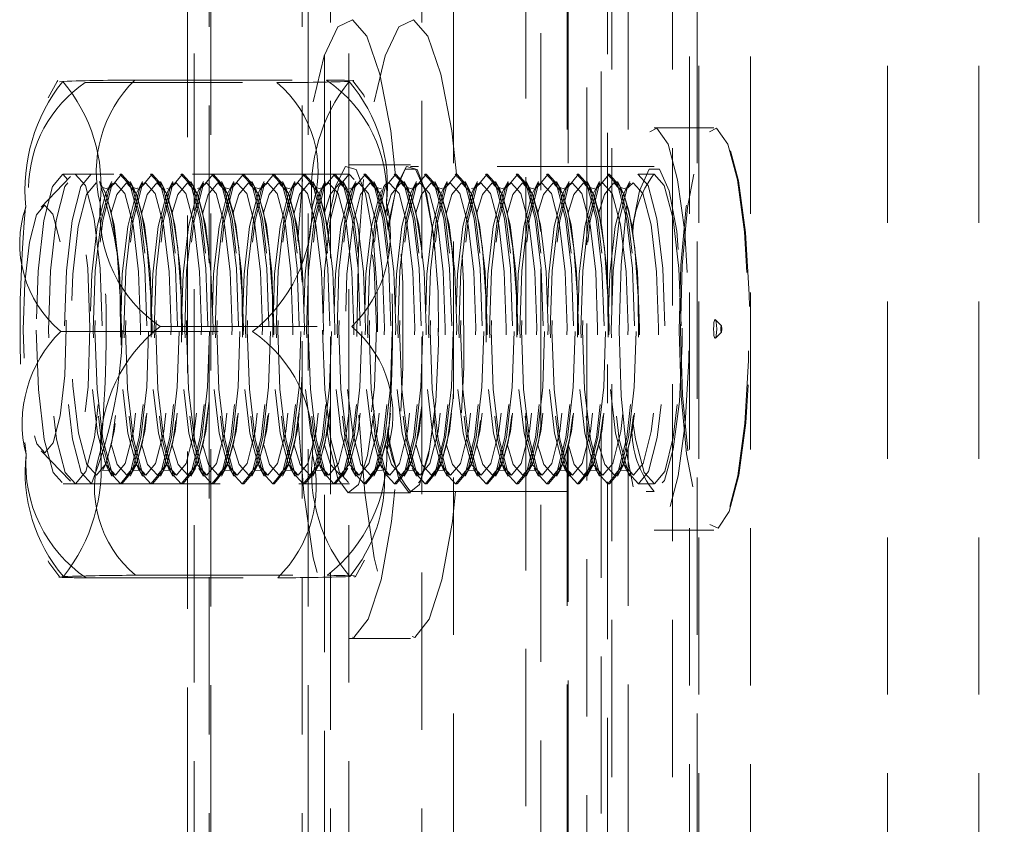
# Model space of a CAD drawing. Units: millimetres. Extents: x 63 to 4463, y 73 to 3111.
# Drawn here: x 3732 to 3748, y 1661 to 1674 of the extents above; entities that cross this region are included whole.
import ezdxf

# ---------------------------------------------------------------- set-up
doc = ezdxf.new("R2010")
doc.units = ezdxf.units.MM
doc.header["$LTSCALE"] = 2
doc.header["$PDSIZE"] = -1
doc.linetypes.add('HIDDEN', pattern=[1.905, 1.27, -0.635])
doc.layers.add('Dimensions', color=7, linetype='Continuous')
doc.styles.get("Standard").update_dxf_attribs({"font": 'romans.shx', "width": 0.8})
doc.dimstyles.new('SLDDIMSTYLE2', dxfattribs={"dimscale": 10, "dimtxt": 2.5, "dimasz": 3.302, "dimexe": 1, "dimexo": 1, "dimgap": 0.926042, "dimtad": 1, "dimdec": 0, "dimrnd": 1e-09, "dimzin": 12, "dimdsep": 46, "dimtxsty": 'Standard', "dimcen": 2, "dimadec": 0, "dimazin": 3, "dimtfac": 1, "dimtdec": 0, "dimtmove": 0, "dimatfit": 0, "dimfxl": 1, "dimfrac": 2, "dimtolj": 1, "dimtzin": 12, "dimarcsym": 0})

# ---------------------------------------------------------------- blocks, each defined once
blk = doc.blocks.new('*D102')
at = {"layer": 'Defpoints', "color": 0, "transparency": 16777216}
for p in [(3743.035, 1669.395), (3900.534, 1669.395), (3743.035, 1069.395)]:
    blk.add_point(p, dxfattribs=at)
at = {"layer": 'Dimensions', "color": 0, "lineweight": -2, "transparency": 16777216}
for p, q in [((3753.035, 1669.395), (3910.534, 1669.395)), ((3900.534, 1102.415), (3900.534, 1636.375)), ((3753.035, 1069.395), (3910.534, 1069.395))]:
    blk.add_line(p, q, dxfattribs=at)
at = {"layer": 'Dimensions', "color": 0, "transparency": 16777216}
for points in [[(3895.03, 1636.375), (3906.037, 1636.375), (3900.534, 1669.395)], [(3895.03, 1102.415), (3906.037, 1102.415), (3900.534, 1069.395)]]:
    blk.add_solid(points, dxfattribs=at)
at = {"layer": 'Dimensions', "color": 0, "transparency": 16777216, "insert": (3866.273, 1369.395), "char_height": 25, "attachment_point": 2, "rotation": 90}
blk.add_mtext('\\A1;600', dxfattribs=at)

msp = doc.modelspace()

# ---------------------------------------------------------------- linework, layer by layer
at = {"color": 7, "linetype": 'HIDDEN', "lineweight": 0}
for p, q in [((3736.719, 992.358), (3736.719, 1747.388)), ((3738.196, 992.358), (3738.196, 1747.388)), ((3734.761, 1745.395), (3734.761, 994.351)), ((3734.786, 994.351), (3734.786, 1745.395)), ((3736.261, 1745.395), (3736.261, 994.351)), ((3736.263, 1745.395), (3736.263, 994.351)), ((3736.361, 994.351), (3736.361, 1745.395)), ((3741.096, 1671.016), (3741.096, 1742.052)), ((3741.195, 1670.025), (3741.195, 1742.052)), ((3742.672, 996.737), (3742.672, 1742.052)), ((3745.722, 996.737), (3745.722, 1742.052)), ((3747.199, 996.737), (3747.199, 1742.052)), ((3741.265, 1740.895), (3741.265, 997.895)), ((3742.25, 1740.895), (3742.25, 997.895)), ((3734.409, 1697.895), (3734.409, 1028.895)), ((3734.519, 1692.895), (3734.519, 1033.895)), ((3737.019, 1692.895), (3737.019, 1033.895)), ((3739.876, 1690.895), (3739.876, 1647.895)), ((3740.861, 1647.895), (3740.861, 1690.895)), ((3740.545, 1690.395), (3740.545, 1671.341)), ((3741.53, 1690.395), (3741.53, 1671.341)), ((3742.524, 1648.395), (3742.524, 1690.395)), ((3743.509, 1648.395), (3743.509, 1690.395)), ((3736.623, 1671.276), (3736.623, 1686.045)), ((3738.707, 1686.045), (3738.707, 1652.745)), ((3740.563, 1686.045), (3740.563, 1671.276)), ((3742.646, 1686.045), (3742.646, 1652.745)), ((3740.119, 1681.795), (3740.119, 1656.995)), ((3732.393, 1673.395), (3732.34, 1673.386)), ((3732.758, 1673.374), (3735.855, 1673.374)), ((3733.56, 1673.415), (3736.657, 1673.415)), ((3742.917, 1672.645), (3741.952, 1672.645)), ((3738.013, 1672.045), (3737.028, 1672.045)), ((3741.952, 1672.02), (3738.013, 1672.02)), ((3732.52, 1671.855), (3732.043, 1671.363)), ((3737.028, 1671.895), (3732.399, 1671.895)), ((3732.856, 1671.895), (3732.596, 1671.895)), ((3733.348, 1671.895), (3733.322, 1671.895)), ((3733.84, 1671.895), (3733.814, 1671.895)), ((3734.333, 1671.895), (3734.306, 1671.895)), ((3734.825, 1671.895), (3734.799, 1671.895)), ((3735.318, 1671.895), (3735.291, 1671.895)), ((3735.81, 1671.895), (3735.784, 1671.895)), ((3736.302, 1671.895), (3736.276, 1671.895)), ((3736.795, 1671.895), (3736.768, 1671.895)), ((3737.287, 1671.895), (3737.261, 1671.895)), ((3737.78, 1671.895), (3737.753, 1671.895)), ((3738.272, 1671.895), (3738.246, 1671.895)), ((3738.764, 1671.895), (3738.738, 1671.895)), ((3739.257, 1671.895), (3739.23, 1671.895)), ((3739.749, 1671.895), (3739.723, 1671.895)), ((3740.242, 1671.895), (3740.215, 1671.895)), ((3740.734, 1671.895), (3740.708, 1671.895)), ((3741.227, 1671.895), (3741.2, 1671.895)), ((3741.952, 1671.895), (3741.692, 1671.895)), ((3733.06, 1671.643), (3732.988, 1671.775)), ((3733.189, 1671.775), (3733.117, 1671.643)), ((3733.117, 1671.643), (3733.239, 1671.756)), ((3733.552, 1671.643), (3733.481, 1671.775)), ((3733.681, 1671.775), (3733.61, 1671.643)), ((3733.61, 1671.643), (3733.732, 1671.756)), ((3734.045, 1671.643), (3733.973, 1671.775)), ((3734.174, 1671.775), (3734.102, 1671.643)), ((3734.102, 1671.643), (3734.224, 1671.756)), ((3734.537, 1671.643), (3734.465, 1671.775)), ((3734.666, 1671.775), (3734.594, 1671.643)), ((3734.594, 1671.643), (3734.717, 1671.756)), ((3735.03, 1671.643), (3734.958, 1671.775)), ((3735.159, 1671.775), (3735.087, 1671.643)), ((3735.087, 1671.643), (3735.209, 1671.756)), ((3735.522, 1671.643), (3735.45, 1671.775)), ((3735.651, 1671.775), (3735.579, 1671.643)), ((3735.579, 1671.643), (3735.701, 1671.756)), ((3736.014, 1671.643), (3735.943, 1671.775)), ((3736.143, 1671.775), (3736.072, 1671.643)), ((3736.072, 1671.643), (3736.194, 1671.756)), ((3736.507, 1671.643), (3736.435, 1671.775)), ((3736.636, 1671.775), (3736.564, 1671.643)), ((3736.564, 1671.643), (3736.686, 1671.756)), ((3736.999, 1671.643), (3736.927, 1671.775)), ((3737.128, 1671.775), (3737.056, 1671.643)), ((3737.056, 1671.643), (3737.179, 1671.756)), ((3737.492, 1671.643), (3737.42, 1671.775)), ((3737.984, 1671.643), (3737.912, 1671.775)), ((3738.113, 1671.775), (3738.041, 1671.643)), ((3738.041, 1671.643), (3738.163, 1671.756)), ((3738.476, 1671.643), (3738.405, 1671.775)), ((3738.605, 1671.775), (3738.534, 1671.643)), ((3738.534, 1671.643), (3738.656, 1671.756)), ((3738.969, 1671.643), (3738.897, 1671.775)), ((3739.098, 1671.775), (3739.026, 1671.643)), ((3739.026, 1671.643), (3739.148, 1671.756)), ((3739.461, 1671.643), (3739.389, 1671.775)), ((3739.59, 1671.775), (3739.519, 1671.643)), ((3739.519, 1671.643), (3739.641, 1671.756)), ((3739.954, 1671.643), (3739.882, 1671.775)), ((3740.083, 1671.775), (3740.011, 1671.643)), ((3740.011, 1671.643), (3740.133, 1671.756)), ((3740.446, 1671.643), (3740.374, 1671.775)), ((3740.575, 1671.775), (3740.503, 1671.643)), ((3740.503, 1671.643), (3740.625, 1671.756)), ((3740.938, 1671.643), (3740.867, 1671.775)), ((3741.067, 1671.775), (3740.996, 1671.643)), ((3740.996, 1671.643), (3741.118, 1671.756)), ((3741.431, 1671.643), (3741.359, 1671.775)), ((3741.56, 1671.775), (3741.488, 1671.643)), ((3741.488, 1671.643), (3741.61, 1671.756)), ((3743.037, 1669.444), (3742.941, 1669.542)), ((3732.363, 1669.354), (3735.46, 1669.354)), ((3733.967, 1669.435), (3737.064, 1669.435)), ((3742.941, 1669.247), (3743.037, 1669.345)), ((3741.195, 1070.024), (3741.195, 1668.82)), ((3741.096, 1071.016), (3741.096, 1667.775)), ((3732.043, 1667.426), (3732.52, 1666.934)), ((3736.623, 1652.745), (3736.623, 1667.526)), ((3740.545, 1667.462), (3740.545, 1648.395)), ((3740.563, 1667.526), (3740.563, 1652.745)), ((3741.53, 1667.462), (3741.53, 1648.395)), ((3737.55, 1667.145), (3737.507, 1667.255)), ((3733.117, 1667.147), (3733.189, 1667.014)), ((3733.481, 1667.014), (3733.552, 1667.147)), ((3733.61, 1667.147), (3733.681, 1667.014)), ((3733.973, 1667.014), (3734.045, 1667.147)), ((3734.102, 1667.147), (3734.174, 1667.014)), ((3734.465, 1667.014), (3734.537, 1667.147)), ((3734.594, 1667.147), (3734.666, 1667.014)), ((3734.958, 1667.014), (3735.03, 1667.147)), ((3735.087, 1667.147), (3735.159, 1667.014)), ((3735.45, 1667.014), (3735.522, 1667.147)), ((3735.579, 1667.147), (3735.651, 1667.014)), ((3735.943, 1667.014), (3736.014, 1667.147)), ((3736.072, 1667.147), (3736.143, 1667.014)), ((3736.435, 1667.014), (3736.507, 1667.147)), ((3736.564, 1667.147), (3736.636, 1667.014)), ((3736.927, 1667.014), (3736.999, 1667.147)), ((3737.056, 1667.147), (3737.128, 1667.014)), ((3737.42, 1667.014), (3737.492, 1667.147)), ((3737.912, 1667.014), (3737.984, 1667.147)), ((3738.041, 1667.147), (3738.113, 1667.014)), ((3738.405, 1667.014), (3738.476, 1667.147)), ((3738.534, 1667.147), (3738.605, 1667.014)), ((3738.897, 1667.014), (3738.969, 1667.147)), ((3739.026, 1667.147), (3739.098, 1667.014)), ((3739.389, 1667.014), (3739.461, 1667.147)), ((3739.519, 1667.147), (3739.59, 1667.014)), ((3739.882, 1667.014), (3739.954, 1667.147)), ((3740.011, 1667.147), (3740.083, 1667.014)), ((3740.374, 1667.014), (3740.446, 1667.147)), ((3740.503, 1667.147), (3740.575, 1667.014)), ((3740.867, 1667.014), (3740.938, 1667.147)), ((3740.996, 1667.147), (3741.067, 1667.014)), ((3741.359, 1667.014), (3741.431, 1667.147)), ((3741.488, 1667.147), (3741.56, 1667.014)), ((3732.399, 1666.895), (3737.028, 1666.895)), ((3732.596, 1666.895), (3732.856, 1666.895)), ((3733.322, 1666.895), (3733.348, 1666.895)), ((3733.814, 1666.895), (3733.84, 1666.895)), ((3734.306, 1666.895), (3734.333, 1666.895)), ((3734.799, 1666.895), (3734.825, 1666.895)), ((3735.291, 1666.895), (3735.318, 1666.895)), ((3735.784, 1666.895), (3735.81, 1666.895)), ((3736.276, 1666.895), (3736.302, 1666.895)), ((3736.768, 1666.895), (3736.795, 1666.895)), ((3737.261, 1666.895), (3737.287, 1666.895)), ((3737.753, 1666.895), (3737.78, 1666.895)), ((3738.013, 1666.77), (3741.952, 1666.77)), ((3738.246, 1666.895), (3738.272, 1666.895)), ((3738.738, 1666.895), (3738.764, 1666.895)), ((3739.23, 1666.895), (3739.257, 1666.895)), ((3739.723, 1666.895), (3739.749, 1666.895)), ((3740.215, 1666.895), (3740.242, 1666.895)), ((3740.708, 1666.895), (3740.734, 1666.895)), ((3741.2, 1666.895), (3741.227, 1666.895)), ((3741.692, 1666.895), (3741.952, 1666.895)), ((3737.028, 1666.745), (3738.013, 1666.745)), ((3741.952, 1666.145), (3742.917, 1666.145)), ((3732.405, 1665.395), (3732.347, 1665.386)), ((3732.77, 1665.375), (3735.867, 1665.375)), ((3733.572, 1665.415), (3736.669, 1665.415)), ((3737.028, 1664.395), (3738.013, 1664.395))]:
    msp.add_line(p, q, dxfattribs=at)
at = {"color": 7, "linetype": 'HIDDEN', "lineweight": 0, "flags": 128}
for points in [[(3737.52, 1673.513), (3737.309, 1674.125), (3737.077, 1674.387), (3736.841, 1674.278), (3736.619, 1673.807), (3736.428, 1673.008), (3736.281, 1671.942), (3736.195, 1670.811)], [(3738.505, 1673.513), (3738.294, 1674.125), (3738.062, 1674.387), (3737.826, 1674.278), (3737.604, 1673.807), (3737.413, 1673.008), (3737.265, 1671.942), (3737.174, 1670.687), (3737.144, 1669.335), (3737.179, 1667.989), (3737.276, 1666.746), (3737.428, 1665.7), (3737.622, 1664.928), (3737.846, 1664.488), (3738.082, 1664.411), (3738.313, 1664.704), (3738.522, 1665.344), (3738.693, 1666.285), (3738.813, 1667.457), (3738.874, 1668.773), (3738.871, 1670.134), (3738.805, 1671.441), (3738.68, 1672.596), (3738.505, 1673.513)], [(3736.195, 1667.977), (3736.291, 1666.746), (3736.443, 1665.7), (3736.638, 1664.928), (3736.861, 1664.488), (3737.097, 1664.411), (3737.328, 1664.704), (3737.537, 1665.344), (3737.708, 1666.285), (3737.828, 1667.457), (3737.889, 1668.773), (3737.887, 1670.134), (3737.82, 1671.441), (3737.695, 1672.596), (3737.52, 1673.513), (3737.52, 1673.513)], [(3732.316, 1673.407), (3732.304, 1673.393), (3732.157, 1673.127)], [(3737.08, 1673.404), (3737.098, 1673.406), (3736.946, 1673.412), (3736.764, 1673.414), (3736.657, 1673.415)], [(3737.269, 1673.139), (3737.258, 1673.169), (3737.08, 1673.404)], [(3741.388, 1669.37), (3741.419, 1668.316), (3741.509, 1667.379), (3741.647, 1666.66), (3741.817, 1666.238), (3742.003, 1666.158), (3742.182, 1666.428), (3742.337, 1667.02), (3742.45, 1667.87), (3742.509, 1668.884), (3742.508, 1669.954), (3742.446, 1670.963), (3742.331, 1671.802), (3742.175, 1672.381), (3741.994, 1672.636), (3741.809, 1672.539), (3741.64, 1672.102), (3741.504, 1671.371), (3741.417, 1670.427), (3741.388, 1669.37)], [(3742.353, 1669.37), (3742.385, 1668.316), (3742.474, 1667.379), (3742.612, 1666.66), (3742.783, 1666.238), (3742.968, 1666.158), (3743.148, 1666.428), (3743.302, 1667.02), (3743.415, 1667.87), (3743.474, 1668.884), (3743.473, 1669.954), (3743.411, 1670.963), (3743.296, 1671.802), (3743.14, 1672.381), (3742.959, 1672.636), (3742.774, 1672.539), (3742.605, 1672.102), (3742.469, 1671.371), (3742.382, 1670.427), (3742.353, 1669.37)], [(3742.376, 1669.37), (3742.405, 1670.42), (3742.491, 1671.359), (3742.626, 1672.085), (3742.795, 1672.52), (3742.979, 1672.616), (3743.158, 1672.362), (3743.313, 1671.788), (3743.428, 1670.953), (3743.489, 1669.95), (3743.491, 1668.887), (3743.432, 1667.879), (3743.32, 1667.035), (3743.166, 1666.447), (3742.987, 1666.178), (3742.803, 1666.258), (3742.633, 1666.677), (3742.497, 1667.391), (3742.408, 1668.323), (3742.376, 1669.37)], [(3737.289, 1671.578), (3737.134, 1671.973), (3736.965, 1672.02), (3736.805, 1671.713), (3736.674, 1671.092), (3736.664, 1671.015)], [(3738.274, 1671.578), (3738.119, 1671.973), (3737.95, 1672.02), (3737.79, 1671.713), (3737.659, 1671.092), (3737.649, 1671.015)], [(3731.965, 1669.373), (3732, 1668.418), (3732.095, 1667.611), (3732.237, 1667.077), (3732.403, 1666.895), (3732.569, 1667.093), (3732.709, 1667.642), (3732.802, 1668.458), (3732.833, 1669.417), (3732.799, 1670.372), (3732.703, 1671.178), (3732.562, 1671.713), (3732.395, 1671.895), (3732.23, 1671.696), (3732.09, 1671.147), (3731.997, 1670.331), (3731.965, 1669.373)], [(3732.593, 1671.895), (3732.759, 1671.712), (3732.901, 1671.176), (3732.996, 1670.369), (3733.03, 1669.414), (3732.999, 1668.455), (3732.905, 1667.64), (3732.765, 1667.092), (3732.599, 1666.895), (3732.433, 1667.078), (3732.292, 1667.614), (3732.196, 1668.42), (3732.162, 1669.376), (3732.194, 1670.334), (3732.287, 1671.149), (3732.427, 1671.697), (3732.593, 1671.895)], [(3732.856, 1671.895), (3732.852, 1671.895), (3732.686, 1671.697), (3732.546, 1671.149), (3732.453, 1670.334), (3732.422, 1669.376), (3732.456, 1668.42), (3732.551, 1667.614), (3732.693, 1667.078), (3732.859, 1666.895)], [(3733.318, 1671.895), (3733.485, 1671.712), (3733.626, 1671.176), (3733.721, 1670.369), (3733.756, 1669.414), (3733.724, 1668.455), (3733.631, 1667.64), (3733.491, 1667.092), (3733.325, 1666.895), (3733.158, 1667.078), (3733.017, 1667.614), (3732.922, 1668.42), (3732.887, 1669.376), (3732.919, 1670.334), (3733.012, 1671.149), (3733.152, 1671.697), (3733.318, 1671.895)], [(3733.351, 1666.895), (3733.517, 1667.092), (3733.657, 1667.64), (3733.75, 1668.455), (3733.782, 1669.414), (3733.748, 1670.369), (3733.653, 1671.176), (3733.511, 1671.712), (3733.345, 1671.895), (3733.179, 1671.697), (3733.039, 1671.149), (3732.946, 1670.334), (3732.914, 1669.376), (3732.948, 1668.42), (3733.043, 1667.614), (3733.185, 1667.078), (3733.351, 1666.895)], [(3733.811, 1671.895), (3733.977, 1671.712), (3734.119, 1671.176), (3734.214, 1670.369), (3734.248, 1669.414), (3734.216, 1668.455), (3734.123, 1667.64), (3733.983, 1667.092), (3733.817, 1666.895), (3733.651, 1667.078), (3733.509, 1667.614), (3733.414, 1668.42), (3733.38, 1669.376), (3733.412, 1670.334), (3733.505, 1671.149), (3733.645, 1671.697), (3733.811, 1671.895)], [(3733.844, 1666.895), (3734.01, 1667.092), (3734.15, 1667.64), (3734.243, 1668.455), (3734.275, 1669.414), (3734.24, 1670.369), (3734.145, 1671.176), (3734.004, 1671.712), (3733.837, 1671.895), (3733.671, 1671.697), (3733.531, 1671.149), (3733.438, 1670.334), (3733.406, 1669.376), (3733.441, 1668.42), (3733.536, 1667.614), (3733.677, 1667.078), (3733.844, 1666.895)], [(3734.303, 1671.895), (3734.469, 1671.712), (3734.611, 1671.176), (3734.706, 1670.369), (3734.74, 1669.414), (3734.709, 1668.455), (3734.616, 1667.64), (3734.476, 1667.092), (3734.31, 1666.895), (3734.143, 1667.078), (3734.002, 1667.614), (3733.907, 1668.42), (3733.872, 1669.376), (3733.904, 1670.334), (3733.997, 1671.149), (3734.137, 1671.697), (3734.303, 1671.895)], [(3734.336, 1666.895), (3734.502, 1667.092), (3734.642, 1667.64), (3734.735, 1668.455), (3734.767, 1669.414), (3734.733, 1670.369), (3734.637, 1671.176), (3734.496, 1671.712), (3734.33, 1671.895), (3734.164, 1671.697), (3734.024, 1671.149), (3733.931, 1670.334), (3733.899, 1669.376), (3733.933, 1668.42), (3734.028, 1667.614), (3734.17, 1667.078), (3734.336, 1666.895)], [(3734.795, 1671.895), (3734.962, 1671.712), (3735.103, 1671.176), (3735.199, 1670.369), (3735.233, 1669.414), (3735.201, 1668.455), (3735.108, 1667.64), (3734.968, 1667.092), (3734.802, 1666.895), (3734.636, 1667.078), (3734.494, 1667.614), (3734.399, 1668.42), (3734.365, 1669.376), (3734.396, 1670.334), (3734.489, 1671.149), (3734.63, 1671.697), (3734.795, 1671.895)], [(3734.829, 1666.895), (3734.994, 1667.092), (3735.135, 1667.64), (3735.228, 1668.455), (3735.259, 1669.414), (3735.225, 1670.369), (3735.13, 1671.176), (3734.988, 1671.712), (3734.822, 1671.895), (3734.656, 1671.697), (3734.516, 1671.149), (3734.423, 1670.334), (3734.391, 1669.376), (3734.425, 1668.42), (3734.521, 1667.614), (3734.662, 1667.078), (3734.829, 1666.895)], [(3735.288, 1671.895), (3735.454, 1671.712), (3735.596, 1671.176), (3735.691, 1670.369), (3735.725, 1669.414), (3735.693, 1668.455), (3735.6, 1667.64), (3735.46, 1667.092), (3735.294, 1666.895), (3735.128, 1667.078), (3734.987, 1667.614), (3734.891, 1668.42), (3734.857, 1669.376), (3734.889, 1670.334), (3734.982, 1671.149), (3735.122, 1671.697), (3735.288, 1671.895)], [(3735.321, 1666.895), (3735.487, 1667.092), (3735.627, 1667.64), (3735.72, 1668.455), (3735.752, 1669.414), (3735.717, 1670.369), (3735.622, 1671.176), (3735.481, 1671.712), (3735.314, 1671.895), (3735.148, 1671.697), (3735.008, 1671.149), (3734.915, 1670.334), (3734.884, 1669.376), (3734.918, 1668.42), (3735.013, 1667.614), (3735.155, 1667.078), (3735.321, 1666.895)], [(3735.78, 1671.895), (3735.947, 1671.712), (3736.088, 1671.176), (3736.183, 1670.369), (3736.218, 1669.414), (3736.186, 1668.455), (3736.093, 1667.64), (3735.953, 1667.092), (3735.787, 1666.895), (3735.62, 1667.078), (3735.479, 1667.614), (3735.384, 1668.42), (3735.349, 1669.376), (3735.381, 1670.334), (3735.474, 1671.149), (3735.614, 1671.697), (3735.78, 1671.895)], [(3735.813, 1666.895), (3735.979, 1667.092), (3736.119, 1667.64), (3736.212, 1668.455), (3736.244, 1669.414), (3736.21, 1670.369), (3736.115, 1671.176), (3735.973, 1671.712), (3735.807, 1671.895), (3735.641, 1671.697), (3735.501, 1671.149), (3735.408, 1670.334), (3735.376, 1669.376), (3735.41, 1668.42), (3735.505, 1667.614), (3735.647, 1667.078), (3735.813, 1666.895)], [(3736.273, 1671.895), (3736.439, 1671.712), (3736.581, 1671.176), (3736.676, 1670.369), (3736.71, 1669.414), (3736.678, 1668.455), (3736.585, 1667.64), (3736.445, 1667.092), (3736.279, 1666.895), (3736.113, 1667.078), (3735.971, 1667.614), (3735.876, 1668.42), (3735.842, 1669.376), (3735.874, 1670.334), (3735.967, 1671.149), (3736.107, 1671.697), (3736.273, 1671.895)], [(3736.306, 1666.895), (3736.472, 1667.092), (3736.612, 1667.64), (3736.705, 1668.455), (3736.737, 1669.414), (3736.702, 1670.369), (3736.607, 1671.176), (3736.466, 1671.712), (3736.299, 1671.895), (3736.133, 1671.697), (3735.993, 1671.149), (3735.9, 1670.334), (3735.868, 1669.376), (3735.903, 1668.42), (3735.998, 1667.614), (3736.139, 1667.078), (3736.306, 1666.895)], [(3736.765, 1671.895), (3736.931, 1671.712), (3737.073, 1671.176), (3737.168, 1670.369), (3737.202, 1669.414), (3737.171, 1668.455), (3737.078, 1667.64), (3736.938, 1667.092), (3736.772, 1666.895), (3736.605, 1667.078), (3736.464, 1667.614), (3736.369, 1668.42), (3736.334, 1669.376), (3736.366, 1670.334), (3736.459, 1671.149), (3736.599, 1671.697), (3736.765, 1671.895)], [(3736.798, 1666.895), (3736.964, 1667.092), (3737.104, 1667.64), (3737.197, 1668.455), (3737.229, 1669.414), (3737.195, 1670.369), (3737.1, 1671.176), (3736.958, 1671.712), (3736.792, 1671.895), (3736.626, 1671.697), (3736.486, 1671.149), (3736.393, 1670.334), (3736.361, 1669.376), (3736.395, 1668.42), (3736.49, 1667.614), (3736.632, 1667.078), (3736.798, 1666.895)], [(3736.594, 1669.373), (3736.628, 1668.418), (3736.724, 1667.611), (3736.865, 1667.077), (3737.032, 1666.895), (3737.197, 1667.093), (3737.337, 1667.642), (3737.43, 1668.458), (3737.462, 1669.417), (3737.427, 1670.372), (3737.332, 1671.178), (3737.19, 1671.713), (3737.024, 1671.895), (3736.858, 1671.696), (3736.718, 1671.147), (3736.625, 1670.331), (3736.594, 1669.373)], [(3737.257, 1671.895), (3737.424, 1671.712), (3737.565, 1671.176), (3737.661, 1670.369), (3737.695, 1669.414), (3737.663, 1668.455), (3737.57, 1667.64), (3737.43, 1667.092), (3737.264, 1666.895), (3737.098, 1667.078), (3736.956, 1667.614), (3736.861, 1668.42), (3736.827, 1669.376), (3736.858, 1670.334), (3736.951, 1671.149), (3737.092, 1671.697), (3737.257, 1671.895)], [(3737.291, 1666.895), (3737.456, 1667.092), (3737.597, 1667.64), (3737.69, 1668.455), (3737.721, 1669.414), (3737.687, 1670.369), (3737.592, 1671.176), (3737.45, 1671.712), (3737.284, 1671.895), (3737.118, 1671.697), (3736.978, 1671.149), (3736.885, 1670.334), (3736.853, 1669.376), (3736.887, 1668.42), (3736.983, 1667.614), (3737.124, 1667.078), (3737.291, 1666.895)], [(3737.75, 1671.895), (3737.916, 1671.712), (3738.058, 1671.176), (3738.153, 1670.369), (3738.187, 1669.414), (3738.156, 1668.455), (3738.062, 1667.64), (3737.922, 1667.092), (3737.756, 1666.895), (3737.59, 1667.078), (3737.449, 1667.614), (3737.353, 1668.42), (3737.319, 1669.376), (3737.351, 1670.334), (3737.444, 1671.149), (3737.584, 1671.697), (3737.75, 1671.895)], [(3737.783, 1666.895), (3737.949, 1667.092), (3738.089, 1667.64), (3738.182, 1668.455), (3738.214, 1669.414), (3738.179, 1670.369), (3738.084, 1671.176), (3737.943, 1671.712), (3737.776, 1671.895), (3737.611, 1671.697), (3737.47, 1671.149), (3737.377, 1670.334), (3737.346, 1669.376), (3737.38, 1668.42), (3737.475, 1667.614), (3737.617, 1667.078), (3737.783, 1666.895)], [(3737.651, 1670.991), (3737.773, 1671.626), (3737.929, 1671.975), (3738.096, 1671.975), (3738.253, 1671.626), (3738.376, 1670.977), (3738.451, 1670.113), (3738.467, 1669.152), (3738.421, 1668.225), (3738.32, 1667.455), (3738.177, 1666.947), (3738.013, 1666.77), (3738.013, 1666.77)], [(3738.242, 1671.895), (3738.409, 1671.712), (3738.55, 1671.176), (3738.645, 1670.369), (3738.68, 1669.414), (3738.648, 1668.455), (3738.555, 1667.64), (3738.415, 1667.092), (3738.249, 1666.895), (3738.082, 1667.078), (3737.941, 1667.614), (3737.846, 1668.42), (3737.811, 1669.376), (3737.843, 1670.334), (3737.936, 1671.149), (3738.076, 1671.697), (3738.242, 1671.895)], [(3738.275, 1666.895), (3738.441, 1667.092), (3738.581, 1667.64), (3738.674, 1668.455), (3738.706, 1669.414), (3738.672, 1670.369), (3738.577, 1671.176), (3738.435, 1671.712), (3738.269, 1671.895), (3738.103, 1671.697), (3737.963, 1671.149), (3737.87, 1670.334), (3737.838, 1669.376), (3737.872, 1668.42), (3737.967, 1667.614), (3738.109, 1667.078), (3738.275, 1666.895)], [(3738.735, 1671.895), (3738.901, 1671.712), (3739.043, 1671.176), (3739.138, 1670.369), (3739.172, 1669.414), (3739.14, 1668.455), (3739.047, 1667.64), (3738.907, 1667.092), (3738.741, 1666.895), (3738.575, 1667.078), (3738.433, 1667.614), (3738.338, 1668.42), (3738.304, 1669.376), (3738.336, 1670.334), (3738.429, 1671.149), (3738.569, 1671.697), (3738.735, 1671.895)], [(3738.768, 1666.895), (3738.934, 1667.092), (3739.074, 1667.64), (3739.167, 1668.455), (3739.199, 1669.414), (3739.164, 1670.369), (3739.069, 1671.176), (3738.928, 1671.712), (3738.761, 1671.895), (3738.595, 1671.697), (3738.455, 1671.149), (3738.362, 1670.334), (3738.33, 1669.376), (3738.365, 1668.42), (3738.46, 1667.614), (3738.601, 1667.078), (3738.768, 1666.895)], [(3739.227, 1671.895), (3739.393, 1671.712), (3739.535, 1671.176), (3739.63, 1670.369), (3739.665, 1669.414), (3739.633, 1668.455), (3739.54, 1667.64), (3739.4, 1667.092), (3739.234, 1666.895), (3739.067, 1667.078), (3738.926, 1667.614), (3738.831, 1668.42), (3738.796, 1669.376), (3738.828, 1670.334), (3738.921, 1671.149), (3739.061, 1671.697), (3739.227, 1671.895)], [(3739.26, 1666.895), (3739.426, 1667.092), (3739.566, 1667.64), (3739.659, 1668.455), (3739.691, 1669.414), (3739.657, 1670.369), (3739.562, 1671.176), (3739.42, 1671.712), (3739.254, 1671.895), (3739.088, 1671.697), (3738.948, 1671.149), (3738.855, 1670.334), (3738.823, 1669.376), (3738.857, 1668.42), (3738.952, 1667.614), (3739.094, 1667.078), (3739.26, 1666.895)], [(3739.719, 1671.895), (3739.886, 1671.712), (3740.027, 1671.176), (3740.123, 1670.369), (3740.157, 1669.414), (3740.125, 1668.455), (3740.032, 1667.64), (3739.892, 1667.092), (3739.726, 1666.895), (3739.56, 1667.078), (3739.418, 1667.614), (3739.323, 1668.42), (3739.289, 1669.376), (3739.32, 1670.334), (3739.414, 1671.149), (3739.554, 1671.697), (3739.719, 1671.895)], [(3739.753, 1666.895), (3739.918, 1667.092), (3740.059, 1667.64), (3740.152, 1668.455), (3740.183, 1669.414), (3740.149, 1670.369), (3740.054, 1671.176), (3739.912, 1671.712), (3739.746, 1671.895), (3739.58, 1671.697), (3739.44, 1671.149), (3739.347, 1670.334), (3739.315, 1669.376), (3739.35, 1668.42), (3739.445, 1667.614), (3739.586, 1667.078), (3739.753, 1666.895)], [(3740.212, 1671.895), (3740.378, 1671.712), (3740.52, 1671.176), (3740.615, 1670.369), (3740.649, 1669.414), (3740.618, 1668.455), (3740.524, 1667.64), (3740.384, 1667.092), (3740.218, 1666.895), (3740.052, 1667.078), (3739.911, 1667.614), (3739.815, 1668.42), (3739.781, 1669.376), (3739.813, 1670.334), (3739.906, 1671.149), (3740.046, 1671.697), (3740.212, 1671.895)], [(3740.245, 1666.895), (3740.411, 1667.092), (3740.551, 1667.64), (3740.644, 1668.455), (3740.676, 1669.414), (3740.641, 1670.369), (3740.546, 1671.176), (3740.405, 1671.712), (3740.238, 1671.895), (3740.073, 1671.697), (3739.932, 1671.149), (3739.839, 1670.334), (3739.808, 1669.376), (3739.842, 1668.42), (3739.937, 1667.614), (3740.079, 1667.078), (3740.245, 1666.895)], [(3740.704, 1671.895), (3740.871, 1671.712), (3741.012, 1671.176), (3741.107, 1670.369), (3741.142, 1669.414), (3741.11, 1668.455), (3741.017, 1667.64), (3740.877, 1667.092), (3740.711, 1666.895), (3740.545, 1667.078), (3740.403, 1667.614), (3740.308, 1668.42), (3740.273, 1669.376), (3740.305, 1670.334), (3740.398, 1671.149), (3740.538, 1671.697), (3740.704, 1671.895)], [(3740.737, 1666.895), (3740.903, 1667.092), (3741.043, 1667.64), (3741.136, 1668.455), (3741.168, 1669.414), (3741.134, 1670.369), (3741.039, 1671.176), (3740.897, 1671.712), (3740.731, 1671.895), (3740.565, 1671.697), (3740.425, 1671.149), (3740.332, 1670.334), (3740.3, 1669.376), (3740.334, 1668.42), (3740.429, 1667.614), (3740.571, 1667.078), (3740.737, 1666.895)], [(3741.197, 1671.895), (3741.363, 1671.712), (3741.505, 1671.176), (3741.6, 1670.369), (3741.634, 1669.414), (3741.602, 1668.455), (3741.509, 1667.64), (3741.369, 1667.092), (3741.203, 1666.895), (3741.037, 1667.078), (3740.895, 1667.614), (3740.8, 1668.42), (3740.766, 1669.376), (3740.798, 1670.334), (3740.891, 1671.149), (3741.031, 1671.697), (3741.197, 1671.895)], [(3741.23, 1666.895), (3741.396, 1667.092), (3741.536, 1667.64), (3741.629, 1668.455), (3741.661, 1669.414), (3741.626, 1670.369), (3741.531, 1671.176), (3741.39, 1671.712), (3741.223, 1671.895), (3741.057, 1671.697), (3740.917, 1671.149), (3740.824, 1670.334), (3740.792, 1669.376), (3740.827, 1668.42), (3740.922, 1667.614), (3741.063, 1667.078), (3741.23, 1666.895)], [(3741.689, 1671.895), (3741.855, 1671.712), (3741.997, 1671.176), (3742.092, 1670.369), (3742.127, 1669.414), (3742.095, 1668.455), (3742.002, 1667.64), (3741.862, 1667.092), (3741.696, 1666.895), (3741.529, 1667.078), (3741.388, 1667.614), (3741.293, 1668.42), (3741.258, 1669.376), (3741.29, 1670.334), (3741.383, 1671.149), (3741.523, 1671.697), (3741.689, 1671.895)], [(3741.59, 1670.991), (3741.712, 1671.626), (3741.868, 1671.975), (3742.036, 1671.975), (3742.192, 1671.626), (3742.316, 1670.977), (3742.39, 1670.113), (3742.406, 1669.152), (3742.36, 1668.225), (3742.259, 1667.455), (3742.117, 1666.947), (3741.952, 1666.77), (3741.952, 1666.77)], [(3741.949, 1671.895), (3742.115, 1671.712), (3742.257, 1671.176), (3742.352, 1670.369), (3742.386, 1669.414), (3742.354, 1668.455), (3742.261, 1667.64), (3742.121, 1667.092), (3741.955, 1666.895), (3741.789, 1667.078), (3741.647, 1667.614), (3741.604, 1667.899)], [(3733.06, 1671.643), (3733.089, 1671.583), (3733.222, 1671.077), (3733.312, 1670.315), (3733.345, 1669.413), (3733.315, 1668.508), (3733.227, 1667.738), (3733.094, 1667.22), (3732.938, 1667.034), (3732.781, 1667.207), (3732.647, 1667.713), (3732.557, 1668.475), (3732.525, 1669.377), (3732.555, 1670.282), (3732.643, 1671.051), (3732.775, 1671.569), (3732.932, 1671.756), (3732.932, 1671.756)], [(3733.239, 1671.756), (3733.396, 1671.583), (3733.53, 1671.077), (3733.62, 1670.315), (3733.652, 1669.413), (3733.622, 1668.508), (3733.535, 1667.738), (3733.402, 1667.22), (3733.246, 1667.034), (3733.088, 1667.207), (3732.955, 1667.713), (3732.865, 1668.475), (3732.833, 1669.377), (3732.863, 1670.282), (3732.95, 1671.051), (3733.083, 1671.569), (3733.117, 1671.643)], [(3733.178, 1671.27), (3733.267, 1671.569), (3733.424, 1671.756)], [(3733.424, 1671.756), (3733.581, 1671.583), (3733.715, 1671.077), (3733.805, 1670.315), (3733.837, 1669.413), (3733.807, 1668.508), (3733.719, 1667.738), (3733.587, 1667.22), (3733.43, 1667.034), (3733.273, 1667.207), (3733.179, 1667.515)], [(3733.732, 1671.756), (3733.889, 1671.583), (3734.023, 1671.077), (3734.112, 1670.315), (3734.145, 1669.413), (3734.115, 1668.508), (3734.027, 1667.738), (3733.895, 1667.22), (3733.738, 1667.034), (3733.581, 1667.207), (3733.447, 1667.713), (3733.357, 1668.475), (3733.325, 1669.377), (3733.355, 1670.282), (3733.443, 1671.051), (3733.575, 1671.569), (3733.61, 1671.643)], [(3733.916, 1671.756), (3734.074, 1671.583), (3734.207, 1671.077), (3734.297, 1670.315), (3734.329, 1669.413), (3734.299, 1668.508), (3734.212, 1667.738), (3734.079, 1667.22), (3733.923, 1667.034), (3733.766, 1667.207), (3733.671, 1667.515)], [(3733.671, 1671.27), (3733.76, 1671.569), (3733.916, 1671.756)], [(3734.224, 1671.756), (3734.381, 1671.583), (3734.515, 1671.077), (3734.605, 1670.315), (3734.637, 1669.413), (3734.607, 1668.508), (3734.519, 1667.738), (3734.387, 1667.22), (3734.23, 1667.034), (3734.073, 1667.207), (3733.94, 1667.713), (3733.85, 1668.475), (3733.817, 1669.377), (3733.847, 1670.282), (3733.935, 1671.051), (3734.068, 1671.569), (3734.102, 1671.643)], [(3734.163, 1671.27), (3734.252, 1671.569), (3734.409, 1671.756)], [(3734.409, 1671.756), (3734.566, 1671.583), (3734.7, 1671.077), (3734.789, 1670.315), (3734.822, 1669.413), (3734.792, 1668.508), (3734.704, 1667.738), (3734.572, 1667.22), (3734.415, 1667.034), (3734.258, 1667.207), (3734.164, 1667.515)], [(3734.717, 1671.756), (3734.874, 1671.583), (3735.007, 1671.077), (3735.097, 1670.315), (3735.13, 1669.413), (3735.1, 1668.508), (3735.012, 1667.738), (3734.879, 1667.22), (3734.723, 1667.034), (3734.566, 1667.207), (3734.432, 1667.713), (3734.342, 1668.475), (3734.31, 1669.377), (3734.34, 1670.282), (3734.428, 1671.051), (3734.56, 1671.569), (3734.594, 1671.643)], [(3734.655, 1671.27), (3734.745, 1671.569), (3734.901, 1671.756)], [(3734.901, 1671.756), (3735.058, 1671.583), (3735.192, 1671.077), (3735.282, 1670.315), (3735.314, 1669.413), (3735.284, 1668.508), (3735.196, 1667.738), (3735.064, 1667.22), (3734.907, 1667.034), (3734.75, 1667.207), (3734.656, 1667.515)], [(3735.209, 1671.756), (3735.366, 1671.583), (3735.5, 1671.077), (3735.59, 1670.315), (3735.622, 1669.413), (3735.592, 1668.508), (3735.504, 1667.738), (3735.372, 1667.22), (3735.215, 1667.034), (3735.058, 1667.207), (3734.924, 1667.713), (3734.835, 1668.475), (3734.802, 1669.377), (3734.832, 1670.282), (3734.92, 1671.051), (3735.052, 1671.569), (3735.087, 1671.643)], [(3735.148, 1671.27), (3735.237, 1671.569), (3735.394, 1671.756)], [(3735.394, 1671.756), (3735.551, 1671.583), (3735.684, 1671.077), (3735.774, 1670.315), (3735.807, 1669.413), (3735.777, 1668.508), (3735.689, 1667.738), (3735.557, 1667.22), (3735.4, 1667.034), (3735.243, 1667.207), (3735.149, 1667.515)], [(3735.701, 1671.756), (3735.859, 1671.583), (3735.992, 1671.077), (3736.082, 1670.315), (3736.114, 1669.413), (3736.084, 1668.508), (3735.997, 1667.738), (3735.864, 1667.22), (3735.708, 1667.034), (3735.55, 1667.207), (3735.417, 1667.713), (3735.327, 1668.475), (3735.295, 1669.377), (3735.325, 1670.282), (3735.412, 1671.051), (3735.545, 1671.569), (3735.579, 1671.643)], [(3735.64, 1671.27), (3735.729, 1671.569), (3735.886, 1671.756)], [(3735.886, 1671.756), (3736.043, 1671.583), (3736.177, 1671.077), (3736.267, 1670.315), (3736.299, 1669.413), (3736.269, 1668.508), (3736.181, 1667.738), (3736.049, 1667.22), (3735.892, 1667.034), (3735.735, 1667.207), (3735.641, 1667.515)], [(3736.194, 1671.756), (3736.351, 1671.583), (3736.485, 1671.077), (3736.574, 1670.315), (3736.607, 1669.413), (3736.577, 1668.508), (3736.489, 1667.738), (3736.357, 1667.22), (3736.2, 1667.034), (3736.043, 1667.207), (3735.909, 1667.713), (3735.819, 1668.475), (3735.787, 1669.377), (3735.817, 1670.282), (3735.905, 1671.051), (3736.037, 1671.569), (3736.072, 1671.643)], [(3736.133, 1671.27), (3736.222, 1671.569), (3736.378, 1671.756)], [(3736.378, 1671.756), (3736.536, 1671.583), (3736.669, 1671.077), (3736.759, 1670.315), (3736.792, 1669.413), (3736.761, 1668.508), (3736.674, 1667.738), (3736.541, 1667.22), (3736.385, 1667.034), (3736.228, 1667.207), (3736.134, 1667.515)], [(3736.686, 1671.756), (3736.843, 1671.583), (3736.977, 1671.077), (3737.067, 1670.315), (3737.099, 1669.413), (3737.069, 1668.508), (3736.981, 1667.738), (3736.849, 1667.22), (3736.692, 1667.034), (3736.535, 1667.207), (3736.402, 1667.713), (3736.312, 1668.475), (3736.279, 1669.377), (3736.309, 1670.282), (3736.397, 1671.051), (3736.53, 1671.569), (3736.564, 1671.643)], [(3736.625, 1671.27), (3736.714, 1671.569), (3736.871, 1671.756)], [(3736.871, 1671.756), (3737.028, 1671.583), (3737.162, 1671.077), (3737.252, 1670.315), (3737.284, 1669.413), (3737.254, 1668.508), (3737.166, 1667.738), (3737.034, 1667.22), (3736.877, 1667.034), (3736.72, 1667.207), (3736.626, 1667.515)], [(3737.179, 1671.756), (3737.336, 1671.583), (3737.469, 1671.077), (3737.559, 1670.315), (3737.592, 1669.413), (3737.562, 1668.508), (3737.474, 1667.738), (3737.341, 1667.22), (3737.185, 1667.034), (3737.028, 1667.207), (3736.894, 1667.713), (3736.804, 1668.475), (3736.772, 1669.377), (3736.802, 1670.282), (3736.89, 1671.051), (3737.022, 1671.569), (3737.056, 1671.643)], [(3737.363, 1671.756), (3737.52, 1671.583), (3737.654, 1671.077), (3737.744, 1670.315), (3737.776, 1669.413), (3737.746, 1668.508), (3737.658, 1667.738), (3737.526, 1667.22), (3737.369, 1667.034), (3737.212, 1667.207), (3737.079, 1667.713), (3736.989, 1668.475), (3736.956, 1669.377), (3736.986, 1670.282), (3737.074, 1671.051), (3737.207, 1671.569), (3737.363, 1671.756)], [(3737.671, 1671.756), (3737.828, 1671.583), (3737.962, 1671.077), (3738.052, 1670.315), (3738.084, 1669.413), (3738.054, 1668.508), (3737.966, 1667.738), (3737.834, 1667.22), (3737.677, 1667.034), (3737.52, 1667.207), (3737.386, 1667.713), (3737.297, 1668.475), (3737.264, 1669.377), (3737.294, 1670.282), (3737.382, 1671.051), (3737.514, 1671.569), (3737.549, 1671.643)], [(3737.61, 1671.27), (3737.699, 1671.569), (3737.856, 1671.756)], [(3737.856, 1671.756), (3738.013, 1671.583), (3738.146, 1671.077), (3738.236, 1670.315), (3738.269, 1669.413), (3738.239, 1668.508), (3738.151, 1667.738), (3738.019, 1667.22), (3737.862, 1667.034), (3737.705, 1667.207), (3737.611, 1667.515)], [(3738.163, 1671.756), (3738.321, 1671.583), (3738.454, 1671.077), (3738.544, 1670.315), (3738.576, 1669.413), (3738.546, 1668.508), (3738.459, 1667.738), (3738.326, 1667.22), (3738.17, 1667.034), (3738.013, 1667.207), (3737.879, 1667.713), (3737.789, 1668.475), (3737.757, 1669.377), (3737.787, 1670.282), (3737.874, 1671.051), (3738.007, 1671.569), (3738.041, 1671.643)], [(3738.102, 1671.27), (3738.191, 1671.569), (3738.348, 1671.756)], [(3738.348, 1671.756), (3738.505, 1671.583), (3738.639, 1671.077), (3738.729, 1670.315), (3738.761, 1669.413), (3738.731, 1668.508), (3738.643, 1667.738), (3738.511, 1667.22), (3738.354, 1667.034), (3738.197, 1667.207), (3738.103, 1667.515)], [(3738.656, 1671.756), (3738.813, 1671.583), (3738.947, 1671.077), (3739.036, 1670.315), (3739.069, 1669.413), (3739.039, 1668.508), (3738.951, 1667.738), (3738.819, 1667.22), (3738.662, 1667.034), (3738.505, 1667.207), (3738.371, 1667.713), (3738.281, 1668.475), (3738.249, 1669.377), (3738.279, 1670.282), (3738.367, 1671.051), (3738.499, 1671.569), (3738.534, 1671.643)], [(3738.595, 1671.27), (3738.684, 1671.569), (3738.84, 1671.756)], [(3738.84, 1671.756), (3738.998, 1671.583), (3739.131, 1671.077), (3739.221, 1670.315), (3739.254, 1669.413), (3739.223, 1668.508), (3739.136, 1667.738), (3739.003, 1667.22), (3738.847, 1667.034), (3738.69, 1667.207), (3738.596, 1667.515)], [(3739.148, 1671.756), (3739.305, 1671.583), (3739.439, 1671.077), (3739.529, 1670.315), (3739.561, 1669.413), (3739.531, 1668.508), (3739.443, 1667.738), (3739.311, 1667.22), (3739.154, 1667.034), (3738.997, 1667.207), (3738.864, 1667.713), (3738.774, 1668.475), (3738.741, 1669.377), (3738.771, 1670.282), (3738.859, 1671.051), (3738.992, 1671.569), (3739.026, 1671.643)], [(3739.087, 1671.27), (3739.176, 1671.569), (3739.333, 1671.756)], [(3739.333, 1671.756), (3739.49, 1671.583), (3739.624, 1671.077), (3739.714, 1670.315), (3739.746, 1669.413), (3739.716, 1668.508), (3739.628, 1667.738), (3739.496, 1667.22), (3739.339, 1667.034), (3739.182, 1667.207), (3739.088, 1667.515)], [(3739.641, 1671.756), (3739.798, 1671.583), (3739.931, 1671.077), (3740.021, 1670.315), (3740.054, 1669.413), (3740.024, 1668.508), (3739.936, 1667.738), (3739.803, 1667.22), (3739.647, 1667.034), (3739.49, 1667.207), (3739.356, 1667.713), (3739.266, 1668.475), (3739.234, 1669.377), (3739.264, 1670.282), (3739.352, 1671.051), (3739.484, 1671.569), (3739.519, 1671.643)], [(3739.579, 1671.27), (3739.669, 1671.569), (3739.825, 1671.756)], [(3739.825, 1671.756), (3739.982, 1671.583), (3740.116, 1671.077), (3740.206, 1670.315), (3740.238, 1669.413), (3740.208, 1668.508), (3740.12, 1667.738), (3739.988, 1667.22), (3739.831, 1667.034), (3739.674, 1667.207), (3739.58, 1667.515)], [(3740.133, 1671.756), (3740.29, 1671.583), (3740.424, 1671.077), (3740.514, 1670.315), (3740.546, 1669.413), (3740.516, 1668.508), (3740.428, 1667.738), (3740.296, 1667.22), (3740.139, 1667.034), (3739.982, 1667.207), (3739.848, 1667.713), (3739.759, 1668.475), (3739.726, 1669.377), (3739.756, 1670.282), (3739.844, 1671.051), (3739.976, 1671.569), (3740.011, 1671.643)], [(3740.072, 1671.27), (3740.161, 1671.569), (3740.318, 1671.756)], [(3740.318, 1671.756), (3740.475, 1671.583), (3740.608, 1671.077), (3740.698, 1670.315), (3740.731, 1669.413), (3740.701, 1668.508), (3740.613, 1667.738), (3740.481, 1667.22), (3740.324, 1667.034), (3740.167, 1667.207), (3740.073, 1667.515)], [(3740.625, 1671.756), (3740.783, 1671.583), (3740.916, 1671.077), (3741.006, 1670.315), (3741.038, 1669.413), (3741.008, 1668.508), (3740.921, 1667.738), (3740.788, 1667.22), (3740.632, 1667.034), (3740.475, 1667.207), (3740.341, 1667.713), (3740.251, 1668.475), (3740.219, 1669.377), (3740.249, 1670.282), (3740.336, 1671.051), (3740.469, 1671.569), (3740.503, 1671.643)], [(3740.564, 1671.27), (3740.653, 1671.569), (3740.81, 1671.756)], [(3740.81, 1671.756), (3740.967, 1671.583), (3741.101, 1671.077), (3741.191, 1670.315), (3741.223, 1669.413), (3741.193, 1668.508), (3741.105, 1667.738), (3740.973, 1667.22), (3740.816, 1667.034), (3740.659, 1667.207), (3740.565, 1667.515)], [(3741.118, 1671.756), (3741.275, 1671.583), (3741.409, 1671.077), (3741.498, 1670.315), (3741.531, 1669.413), (3741.501, 1668.508), (3741.413, 1667.738), (3741.281, 1667.22), (3741.124, 1667.034), (3740.967, 1667.207), (3740.833, 1667.713), (3740.743, 1668.475), (3740.711, 1669.377), (3740.741, 1670.282), (3740.829, 1671.051), (3740.961, 1671.569), (3740.996, 1671.643)], [(3741.057, 1671.27), (3741.146, 1671.569), (3741.302, 1671.756)], [(3741.302, 1671.756), (3741.46, 1671.583), (3741.593, 1671.077), (3741.683, 1670.315), (3741.716, 1669.413), (3741.686, 1668.508), (3741.598, 1667.738), (3741.465, 1667.22), (3741.309, 1667.034), (3741.152, 1667.207), (3741.058, 1667.515)], [(3741.61, 1671.756), (3741.767, 1671.583), (3741.901, 1671.077), (3741.991, 1670.315), (3742.023, 1669.413), (3741.993, 1668.508), (3741.905, 1667.738), (3741.773, 1667.22), (3741.616, 1667.034), (3741.459, 1667.207), (3741.326, 1667.713), (3741.236, 1668.475), (3741.203, 1669.377), (3741.233, 1670.282), (3741.321, 1671.051), (3741.454, 1671.569), (3741.488, 1671.643)], [(3733.115, 1671.667), (3733.112, 1671.668), (3733.093, 1671.665), (3733.034, 1671.682), (3733.092, 1671.572), (3733.176, 1671.28), (3733.267, 1670.702), (3733.324, 1669.917), (3733.33, 1669.052), (3733.282, 1668.23), (3733.188, 1667.568), (3733.086, 1667.202), (3733.034, 1667.107), (3733.131, 1667.115), (3733.118, 1667.145), (3733.075, 1667.255)], [(3733.607, 1671.667), (3733.604, 1671.668), (3733.586, 1671.665), (3733.527, 1671.682), (3733.585, 1671.572), (3733.668, 1671.28), (3733.759, 1670.702), (3733.816, 1669.917), (3733.822, 1669.052), (3733.774, 1668.23), (3733.681, 1667.568), (3733.578, 1667.202), (3733.526, 1667.107), (3733.623, 1667.115), (3733.61, 1667.145), (3733.568, 1667.255)], [(3734.025, 1671.68), (3734.019, 1671.682), (3734.077, 1671.572), (3734.161, 1671.28), (3734.252, 1670.702), (3734.309, 1669.917), (3734.314, 1669.052), (3734.267, 1668.23), (3734.173, 1667.568), (3734.071, 1667.202), (3734.018, 1667.107), (3734.116, 1667.115), (3734.103, 1667.145), (3734.075, 1667.217)], [(3734.1, 1671.667), (3734.097, 1671.668), (3734.078, 1671.665)], [(3734.517, 1671.68), (3734.511, 1671.682), (3734.57, 1671.572), (3734.653, 1671.28), (3734.744, 1670.702), (3734.761, 1670.465)], [(3734.592, 1671.667), (3734.589, 1671.668), (3734.57, 1671.665)], [(3735.084, 1671.667), (3735.082, 1671.668), (3735.063, 1671.665), (3735.004, 1671.682), (3735.062, 1671.572), (3735.146, 1671.28), (3735.237, 1670.702), (3735.293, 1669.917), (3735.299, 1669.052), (3735.252, 1668.23), (3735.158, 1667.568), (3735.056, 1667.202), (3735.003, 1667.107), (3735.1, 1667.115), (3735.088, 1667.145), (3735.045, 1667.255)], [(3735.577, 1671.667), (3735.574, 1671.668), (3735.555, 1671.665), (3735.496, 1671.682), (3735.554, 1671.572), (3735.638, 1671.28), (3735.729, 1670.702), (3735.786, 1669.917), (3735.792, 1669.052), (3735.744, 1668.23), (3735.65, 1667.568), (3735.548, 1667.202), (3735.496, 1667.107), (3735.593, 1667.115), (3735.58, 1667.145), (3735.537, 1667.255)], [(3736.069, 1671.667), (3736.066, 1671.668), (3736.048, 1671.665), (3735.989, 1671.682), (3736.047, 1671.572), (3736.13, 1671.28), (3736.221, 1670.702), (3736.261, 1670.15)], [(3736.562, 1671.667), (3736.559, 1671.668), (3736.54, 1671.665), (3736.481, 1671.682), (3736.539, 1671.572), (3736.623, 1671.28), (3736.714, 1670.702), (3736.719, 1670.637)], [(3736.664, 1667.773), (3736.702, 1667.525), (3736.841, 1666.973), (3737.006, 1666.748), (3737.173, 1666.88), (3737.321, 1667.352), (3737.429, 1668.1), (3737.483, 1669.023), (3737.476, 1669.996), (3737.408, 1670.887), (3737.289, 1671.578), (3737.289, 1671.578)], [(3737.054, 1671.667), (3737.051, 1671.668), (3737.032, 1671.665)], [(3737.546, 1671.667), (3737.544, 1671.668), (3737.525, 1671.665), (3737.466, 1671.682), (3737.524, 1671.572), (3737.608, 1671.28), (3737.653, 1670.991)], [(3737.649, 1667.773), (3737.687, 1667.525), (3737.826, 1666.973), (3737.99, 1666.748), (3738.158, 1666.88), (3738.306, 1667.352), (3738.414, 1668.1), (3738.468, 1669.023), (3738.461, 1669.996), (3738.393, 1670.887), (3738.274, 1671.578), (3738.274, 1671.578)], [(3738.039, 1671.667), (3738.036, 1671.668), (3738.017, 1671.665), (3737.958, 1671.682), (3738.016, 1671.572), (3738.1, 1671.28), (3738.191, 1670.702), (3738.196, 1670.637)], [(3738.531, 1671.667), (3738.529, 1671.668), (3738.51, 1671.665), (3738.451, 1671.682), (3738.509, 1671.572), (3738.592, 1671.28), (3738.684, 1670.702), (3738.707, 1670.375)], [(3738.949, 1671.68), (3738.943, 1671.682), (3739.001, 1671.572), (3739.085, 1671.28), (3739.176, 1670.702), (3739.233, 1669.917), (3739.238, 1669.052), (3739.191, 1668.23), (3739.097, 1667.568), (3738.995, 1667.202), (3738.942, 1667.107), (3739.04, 1667.115), (3739.035, 1667.125)], [(3739.024, 1671.667), (3739.021, 1671.668), (3739.002, 1671.665)], [(3739.516, 1671.667), (3739.513, 1671.668), (3739.494, 1671.665), (3739.435, 1671.682), (3739.494, 1671.572), (3739.577, 1671.28), (3739.668, 1670.702), (3739.725, 1669.917), (3739.731, 1669.052), (3739.683, 1668.23), (3739.59, 1667.568), (3739.487, 1667.202), (3739.435, 1667.107), (3739.532, 1667.115), (3739.519, 1667.145), (3739.477, 1667.255)], [(3740.008, 1671.667), (3740.006, 1671.668), (3739.987, 1671.665), (3739.928, 1671.682), (3739.986, 1671.572), (3740.07, 1671.28), (3740.119, 1670.966)], [(3740.501, 1671.667), (3740.498, 1671.668), (3740.479, 1671.665), (3740.42, 1671.682), (3740.478, 1671.572), (3740.562, 1671.28), (3740.653, 1670.702), (3740.71, 1669.917), (3740.716, 1669.052), (3740.668, 1668.23), (3740.575, 1667.568), (3740.472, 1667.202), (3740.42, 1667.107), (3740.517, 1667.115), (3740.504, 1667.145), (3740.461, 1667.255)], [(3740.993, 1671.667), (3740.991, 1671.668), (3740.972, 1671.665), (3740.913, 1671.682), (3740.971, 1671.572), (3741.055, 1671.28), (3741.146, 1670.702), (3741.202, 1669.917), (3741.208, 1669.052), (3741.16, 1668.23), (3741.067, 1667.568), (3740.964, 1667.202), (3740.912, 1667.107), (3741.009, 1667.115), (3741.005, 1667.125)], [(3741.486, 1671.667), (3741.483, 1671.668), (3741.464, 1671.665), (3741.405, 1671.682), (3741.463, 1671.572), (3741.547, 1671.28), (3741.638, 1670.702), (3741.695, 1669.917), (3741.7, 1669.052), (3741.653, 1668.23), (3741.559, 1667.568), (3741.457, 1667.202), (3741.404, 1667.107), (3741.502, 1667.115), (3741.489, 1667.145), (3741.446, 1667.255)], [(3732.101, 1671.395), (3731.968, 1671.237), (3731.856, 1670.798), (3731.782, 1670.146), (3731.756, 1669.379), (3731.784, 1668.615), (3731.86, 1667.97), (3731.973, 1667.541), (3732.106, 1667.395), (3732.239, 1667.553), (3732.351, 1667.991), (3732.426, 1668.643), (3732.451, 1669.41), (3732.424, 1670.174), (3732.348, 1670.82), (3732.234, 1671.248), (3732.101, 1671.395)], [(3742.911, 1669.394), (3742.913, 1669.336), (3742.918, 1669.288), (3742.927, 1669.256), (3742.937, 1669.245), (3742.947, 1669.257), (3742.955, 1669.289), (3742.961, 1669.338), (3742.963, 1669.396), (3742.961, 1669.453), (3742.955, 1669.502), (3742.946, 1669.534), (3742.936, 1669.545), (3742.927, 1669.533), (3742.918, 1669.5), (3742.913, 1669.451), (3742.911, 1669.394)], [(3743.026, 1669.394), (3743.027, 1669.375), (3743.029, 1669.359), (3743.032, 1669.348), (3743.035, 1669.345), (3743.039, 1669.349), (3743.041, 1669.36), (3743.043, 1669.376), (3743.044, 1669.395), (3743.043, 1669.414), (3743.041, 1669.43), (3743.038, 1669.441), (3743.035, 1669.445), (3743.032, 1669.441), (3743.029, 1669.43), (3743.027, 1669.413), (3743.026, 1669.394)], [(3736.261, 1668.664), (3736.236, 1668.23), (3736.143, 1667.568), (3736.04, 1667.202), (3735.988, 1667.107), (3736.085, 1667.115), (3736.072, 1667.145), (3736.045, 1667.217)], [(3738.707, 1668.383), (3738.698, 1668.23), (3738.605, 1667.568), (3738.502, 1667.202), (3738.45, 1667.107), (3738.547, 1667.115), (3738.534, 1667.145), (3738.492, 1667.255)], [(3734.761, 1668.271), (3734.759, 1668.23), (3734.666, 1667.568), (3734.563, 1667.202), (3734.511, 1667.107), (3734.512, 1667.107)], [(3736.719, 1668.159), (3736.635, 1667.568), (3736.533, 1667.202), (3736.48, 1667.107), (3736.578, 1667.115), (3736.565, 1667.145), (3736.522, 1667.255)], [(3738.196, 1668.159), (3738.113, 1667.568), (3738.01, 1667.202), (3737.958, 1667.107), (3738.055, 1667.115), (3738.05, 1667.125)], [(3737.65, 1667.782), (3737.62, 1667.568), (3737.518, 1667.202), (3737.465, 1667.107), (3737.562, 1667.115), (3737.558, 1667.125)], [(3740.119, 1667.831), (3740.082, 1667.568), (3739.98, 1667.202), (3739.927, 1667.107), (3740.024, 1667.115), (3740.02, 1667.125)], [(3732.158, 1665.65), (3732.169, 1665.62), (3732.347, 1665.386)], [(3737.111, 1665.383), (3737.123, 1665.396), (3737.27, 1665.662)], [(3737.087, 1665.403), (3737.11, 1665.407), (3736.958, 1665.412), (3736.776, 1665.414), (3736.669, 1665.415)]]:
    msp.add_lwpolyline(points, dxfattribs=at)
at = {"color": 7, "linetype": 'HIDDEN', "lineweight": 0}
for centre, radius, start, end in [((3734.624, 1671.634), 2.842, 141.7108, 185.4412), ((3733.91, 1671.657), 2.068, 123.8717, 179.3569), ((3733.593, 1637.852), 35.563, 90.0532, 91.933), ((3730.405, 1671.707), 2.608, 353.8002, 40.3277), ((3735.012, 1671.93), 2.077, 134.3771, 194.0804), ((3735.855, 1707.016), 33.642, 269.9995, 271.9866), ((3734.671, 1671.954), 1.849, 341.3821, 50.1799), ((3739.252, 1671.634), 2.841, 141.7085, 185.4435), ((3735.398, 1671.57), 2.233, 356.2647, 55.6695), ((3735.033, 1671.707), 2.608, 353.8002, 40.3277), ((3743.269, 1670.882), 1.664, 142.5229, 179.4093), ((3726.266, 1669.511), 7.093, 338.3523, 18.6129), ((3735.226, 1671.279), 2.233, 176.2623, 235.6716), ((3711.809, 1669.393), 21.286, 354.6959, 5.4783), ((3735.612, 1670.92), 2.077, 314.3786, 14.0791), ((3716.437, 1669.393), 21.286, 354.6959, 5.4783), ((3733.547, 1670.774), 1.849, 161.3821, 230.1799), ((3752.989, 1669.397), 21.286, 174.6959, 185.4783), ((3733.897, 1671.339), 2.527, 308.229, 0.573), ((3733.815, 1667.87), 2.077, 134.3769, 194.0806), ((3735.53, 1667.45), 2.527, 128.2285, 180.5735), ((3734.201, 1667.51), 2.233, 356.2633, 55.6709), ((3735.88, 1668.015), 1.849, 341.3827, 50.1793), ((3739.237, 1667.779), 1.587, 179.181, 219.5029), ((3743.176, 1667.779), 1.587, 179.181, 219.5029), ((3730.175, 1667.156), 2.842, 321.7102, 5.4416), ((3734.756, 1666.835), 1.849, 161.3826, 230.1794), ((3735.106, 1667.4), 2.527, 308.229, 0.573), ((3734.394, 1667.083), 2.608, 173.8002, 220.3277), ((3734.029, 1667.219), 2.233, 176.2633, 235.6709), ((3734.415, 1666.859), 2.077, 314.3769, 14.0806), ((3739.023, 1667.083), 2.608, 173.8016, 220.3248), ((3735.105, 1666.97), 2.49, 320.7741, 2.3021), ((3732.778, 1677.466), 12.091, 267.8728, 269.9625), ((3733.571, 1631.777), 33.638, 89.9987, 91.986), ((3735.868, 1698.979), 33.604, 269.9984, 271.9877)]:
    msp.add_arc(centre, radius, start, end, dxfattribs=at)

# ---------------------------------------------------------------- dimensions: what is measured, and where the dimension line sits
at = {"layer": 'Dimensions'}
dim = msp.add_linear_dim(base=(3900.534, 1669.395), p1=(3743.035, 1069.395), p2=(3743.035, 1669.395), angle=90, dimstyle='SLDDIMSTYLE2', dxfattribs=at)
dim.commit()
dim.dimension.update_dxf_attribs({"geometry": '*D102', "text_midpoint": (3900.534, 1369.395), "dimtype": 160})

doc.saveas('drawing.dxf')
